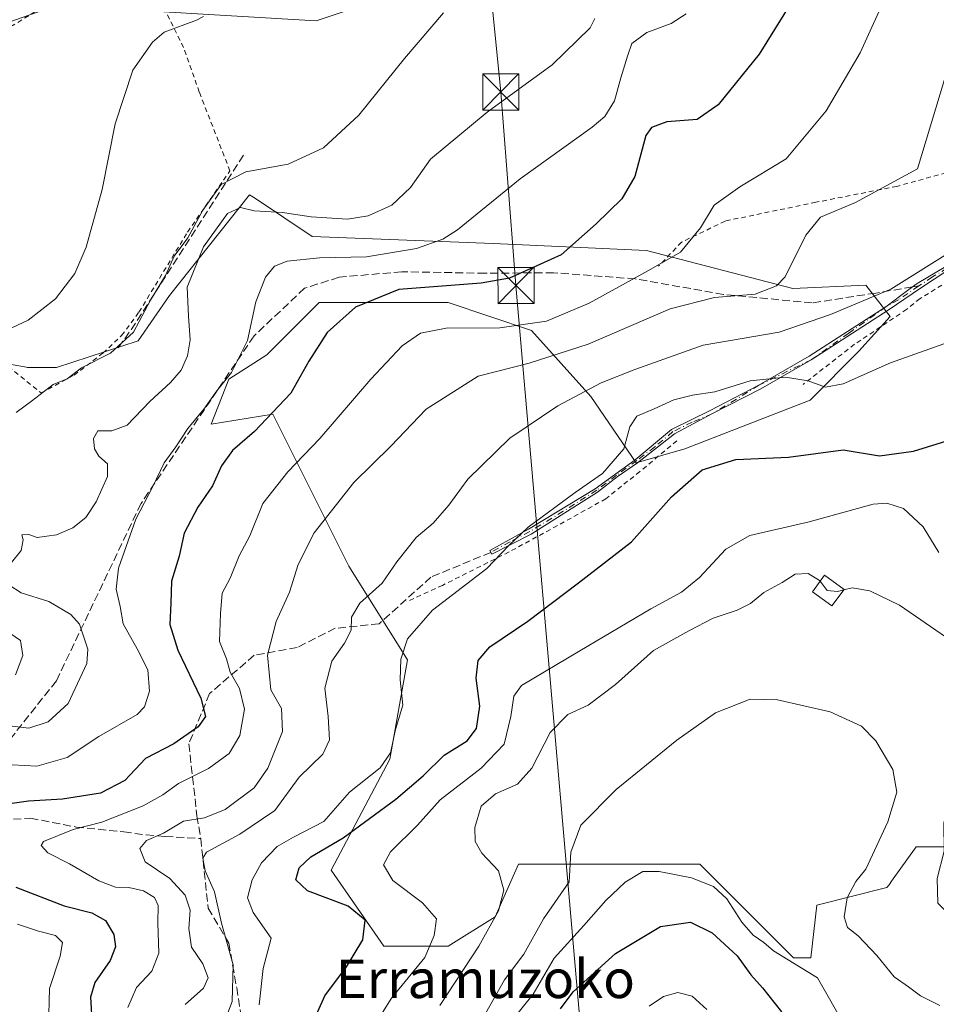
# Model space of a CAD drawing. Units: metres. Extents: x 603197 to 606617, y 4784738 to 4787104.
# Drawn here: x 604945 to 605135, y 4786196 to 4786401 of the extents above; entities that cross this region are included whole.
import ezdxf
from ezdxf.enums import TextEntityAlignment as Align

# ---------------------------------------------------------------- set-up
doc = ezdxf.new("R2010")
doc.units = ezdxf.units.M
doc.header["$MEASUREMENT"] = 0
for name, pattern in [('DGN Style 2', [1.6480167562047852, 0.988810053722871, -0.6592067024819142]), ('DGN Style 3', [2.307223458686699, 1.648016756204785, -0.6592067024819142]), ('DGN Style 4', [2.6384748266838614, 1.318413404963828, -0.6592067024819142, 0.001648016756204785, -0.6592067024819142])]:
    doc.linetypes.add(name, pattern=pattern)
for name, color, linetype, lineweight in [('Alambrada', 7, 'DGN Style 2', 0), ('Arbolado forestal CxS', 92, 'Continuous', 0), ('Camino Cxs', 7, 'Continuous', 0), ('Camino eje', 30, 'DGN Style 4', 13), ('Corriente natural Cxs', 4, 'Continuous', 13), ('Curva de nivel maestra', 30, 'Continuous', 30), ('Curva de nivel normal', 30, 'Continuous', 0), ('Edificación Cxs', 1, 'Continuous', 13), ('Núcleo urbano CxS', 7, 'Continuous', 0), ('Obra de contención lineal', 1, 'DGN Style 3', 13), ('Prado CxS', 92, 'Continuous', 0), ('Senda', 7, 'DGN Style 3', 0), ('Senda no paivmentada conexión', 7, 'DGN Style 3', 0), ('Tendido', 6, 'Continuous', 0), ('Texto cartográfico', 7, 'Continuous', 0), ('Torre de tendido puntual', 7, 'Continuous', 0)]:
    doc.layers.add(name, color=color, linetype=linetype, lineweight=lineweight)
doc.styles.add('Style-Arial', font='txt')

# ---------------------------------------------------------------- blocks, each defined once
blk = doc.blocks.new('*U13')
at = {"layer": 'Prado CxS', "color": 92, "linetype": 'Continuous', "lineweight": 0}
for points in [[(605144.3328999998, 4786228.9299, 215.9668999999994), (605130.9561000001, 4786228.9299, 212.2453999999998), (605125.8551000003, 4786221.789100001, 211.7703000000038), (605125.3164999997, 4786221.0351, 211.6328000000067), (605124.8753000004, 4786220.4179, 211.5337), (605110.2827000003, 4786216.770099999, 207.4636000000028), (605109.0670999996, 4786205.827500001, 205.9180000000051), (605105.4187000003, 4786205.8277, 204.9559000000008), (605085.9600999998, 4786225.282099999, 206.0776000000042), (605048.2635000005, 4786225.282099999, 213.5555000000022), (605043.3985000001, 4786214.3377, 215.4334999999992), (605033.6710999999, 4786208.258099999, 219.0335999999952), (605020.2940999996, 4786208.258099999, 224.0102000000043), (605009.3487, 4786224.066299999, 223.6772999999957), (605021.5091000004, 4786247.1679, 230.4222000000009), (605025.1561000004, 4786267.838500001, 230.1536000000051), (605012.9943000004, 4786287.292099999, 237.7597999999998), (604997.1851000005, 4786318.906500001, 251.3518999999942), (604984.3386000004, 4786316.851299999, 254.3675999999978), (604988.0053000003, 4786326.186100001, 255.8579999999929), (604995.9693, 4786331.253500001, 254.230899999995), (605006.8293000003, 4786342.113700001, 252.2994000000035), (605033.6180999996, 4786342.1139, 249.4808000000048), (605050.9945, 4786336.3215, 245.6901000000071), (605063.3031000001, 4786322.566299999, 235.3674000000028), (605072.7160999998, 4786308.8093, 229.1405999999988), (605082.8520999998, 4786311.705499999, 227.6916000000056), (605108.9167, 4786321.8409, 228.9893000000011), (605119.0522999996, 4786331.9779, 231.7125999999989), (605125.5674999999, 4786339.217700001, 234.2900999999983), (605122.4231000004, 4786343.2609, 236.3940000000002), (605120.5000999998, 4786345.733700001, 237.3787000000011), (605105.2960000001, 4786345.0101, 239.7856000000029), (605074.8870999999, 4786352.9737, 247.6183000000019), (605043.0299000005, 4786354.421700001, 253.7761000000028), (605005.3806999996, 4786355.8693, 258.101800000004), (604993.5597000001, 4786363.749500001, 262.9219000000012), (604992.3479000004, 4786364.557499999, 263.5182000000059), (604975.6955000004, 4786343.561100001, 264.7431999999972), (604969.1803000001, 4786334.1491, 265.4278999999952), (604952.1898999996, 4786328.6339, 266.7492000000057), (604946.1089000005, 4786328.6339, 267.5212999999931), (604945.9523, 4786328.6611, 267.5574000000051), (604935.1507000001, 4786330.529100001, 269.7675000000018)], [(604847.4315, 4786410.2415, 261.7773000000016), (604841.0815000003, 4786394.3665, 262.954700000002), (604845.8438999997, 4786370.553900001, 266.3371999999945), (604744.2437000005, 4786337.216499999, 262.6281000000017), (604690.2686999999, 4786329.278899999, 264.9804000000004), (604736.3064000001, 4786308.6413, 262.1762000000017), (604736.3064000001, 4786286.416300001, 261.5491999999941), (604775.994, 4786272.128900001, 263.1064000000042), (604785.5190000003, 4786314.9913, 264.4419999999955), (604839.4939000001, 4786310.228900001, 272.2453999999998), (604853.7814999997, 4786351.503900001, 270.3181999999942), (604920.4567, 4786392.779100001, 271.2682000000059), (604952.2067, 4786403.8915, 271.1723000000056), (605006.1818000004, 4786400.716499999, 269.0504999999976), (605053.8069000002, 4786416.591499999, 263.2057000000059)]]:
    blk.add_polyline3d(points, dxfattribs=at)
blk = doc.blocks.new('5TTEND')
at = {"layer": 'Corriente natural Cxs', "color": 7, "linetype": 'Continuous', "lineweight": 0}
for p, q in [((-0.375, 0.3754), (0.375, -0.3746)), ((0.3720000000000001, 0.3784000000000001), (-0.3720000000000001, -0.3776))]:
    blk.add_line(p, q, dxfattribs=at)
at = {"layer": 'Corriente natural Cxs', "color": 7, "linetype": 'Continuous', "lineweight": 0, "flags": 128}
blk.add_lwpolyline([(-0.375, -0.3746), (0.375, -0.3746), (0.375, 0.3754), (-0.375, 0.3754), (-0.3720000000000001, -0.3776)], dxfattribs=at)

msp = doc.modelspace()

# ---------------------------------------------------------------- linework, layer by layer
at = {"layer": 'Alambrada', "color": 7, "linetype": 'DGN Style 2', "lineweight": 0}
for points in [[(604950.5500999996, 4786404.4001, 273.5506000000024), (604943.5500999996, 4786400.0101, 271.6456000000035), (604932.4501, 4786394.0801, 271.934699999998), (604908.8501000004, 4786380.5101, 272.1578000000009), (604904.3000999996, 4786377.2401, 272.2378999999929), (604903.8800999997, 4786376.5601, 272.2571000000025), (604905.0100999996, 4786372.2401, 272.7688000000053), (604914.8701, 4786360.5701, 272.5540000000037), (604926.1001000004, 4786346.720100001, 271.5038000000059), (604938.3701, 4786331.960100001, 271.5858000000007), (604949.0000999998, 4786323.3101, 281.5405000000028), (604955.8501000004, 4786327.020099999, 279.1417999999976), (604961.8701, 4786331.590100001, 274.8937000000006), (604965.7500999998, 4786335.2501, 272.2412999999942), (604969.3400999998, 4786340.100099999, 271.0013000000035), (604979.4401000004, 4786356.7601, 269.0877000000037), (604988.2701000003, 4786369.520099999, 266.9328999999998), (604981.8901000004, 4786385.890100001, 269.4262000000017), (604978.6201, 4786395.1601, 270.4100000000035), (604975.2301000003, 4786402.0801, 270.4946000000054)], [(605165.6201, 4786373.880100001, 231.9603000000061), (605155.6401000004, 4786373.5701, 235.114499999996), (605141.9600999998, 4786370.4301, 237.9633000000031), (605126.9600999998, 4786366.290100001, 240.1757000000071), (605110.1001000004, 4786362.9801, 242.0421999999962), (605091.2600999996, 4786359.0801, 244.2912999999971), (605082.1700999998, 4786354.670100001, 249.3821999999927), (605077.3701, 4786349.670100001, 260.1051000000007)], [(605167.7801000001, 4786367.4301, 230.9373000000051), (605162.6001000004, 4786362.050100001, 232.6086000000068), (605160.7801000001, 4786359.920100001, 232.3585000000021), (605143.3400999998, 4786350.0601, 234.1244000000006), (605131.7600999996, 4786342.950099999, 240.5390999999945), (605129.0100999996, 4786340.710100001, 241.5709000000061), (605118.1501000002, 4786333.440099999, 242.0243999999948), (605107.4401000004, 4786325.090100001, 242.2887999999948)], [(605081.2100999998, 4786313.360099999, 231.2973999999958), (605073.5301000001, 4786307.0001, 228.2302999999956), (605066.4401000004, 4786301.300100001, 229.0877999999939), (605056.3701, 4786295.720100001, 230.5969000000041), (605046.3101000005, 4786290.2401, 238.0005999999994), (605032.4801000003, 4786283.300100001, 245.3908999999985), (605024.9600999998, 4786279.850099999, 247.7255000000005)]]:
    msp.add_polyline3d(points, dxfattribs=at)
at = {"layer": 'Arbolado forestal CxS', "color": 92, "linetype": 'Continuous', "lineweight": 0}
for points in [[(604935.1507000001, 4786330.529100001, 269.7675000000018), (604945.9523, 4786328.6611, 267.5574000000051), (604946.1089000005, 4786328.6339, 267.5212999999931), (604952.1898999996, 4786328.6339, 266.7492000000057), (604969.1803000001, 4786334.1491, 265.4278999999952), (604975.6955000004, 4786343.561100001, 264.7431999999972), (604992.3479000004, 4786364.557499999, 263.5182000000059), (604993.5597000001, 4786363.749500001, 262.9219000000012), (605005.3806999996, 4786355.8693, 258.101800000004), (605043.0299000005, 4786354.421700001, 253.7761000000028), (605074.8870999999, 4786352.9737, 247.6183000000019), (605105.2960000001, 4786345.0101, 239.7856000000029), (605120.5000999998, 4786345.733700001, 237.3787000000011), (605122.4231000004, 4786343.2609, 236.3940000000002), (605125.5674999999, 4786339.217700001, 234.2900999999983), (605119.0522999996, 4786331.9779, 231.7125999999989), (605108.9167, 4786321.8409, 228.9893000000011), (605082.8520999998, 4786311.705499999, 227.6916000000056), (605072.7160999998, 4786308.8093, 229.1405999999988), (605063.3031000001, 4786322.566299999, 235.3674000000028), (605050.9945, 4786336.3215, 245.6901000000071), (605033.6180999996, 4786342.1139, 249.4808000000048), (605006.8293000003, 4786342.113700001, 252.2994000000035), (604995.9693, 4786331.253500001, 254.230899999995), (604988.0053000003, 4786326.186100001, 255.8579999999929), (604984.3386000004, 4786316.851299999, 254.3675999999978), (604997.1851000005, 4786318.906500001, 251.3518999999942), (605012.9943000004, 4786287.292099999, 237.7597999999998), (605025.1561000004, 4786267.838500001, 230.1536000000051), (605021.5091000004, 4786247.1679, 230.4222000000009), (605009.3487, 4786224.066299999, 223.6772999999957), (605020.2940999996, 4786208.258099999, 224.0102000000043), (605033.6710999999, 4786208.258099999, 219.0335999999952), (605043.3985000001, 4786214.3377, 215.4334999999992), (605048.2635000005, 4786225.282099999, 213.5555000000022), (605085.9600999998, 4786225.282099999, 206.0776000000042), (605105.4187000003, 4786205.8277, 204.9559000000008), (605109.0670999996, 4786205.827500001, 205.9180000000051), (605110.2827000003, 4786216.770099999, 207.4636000000028), (605124.8753000004, 4786220.4179, 211.5337), (605125.3164999997, 4786221.0351, 211.6328000000067), (605125.8551000003, 4786221.789100001, 211.7703000000038), (605130.9561000001, 4786228.9299, 212.2453999999998), (605144.3328999998, 4786228.9299, 215.9668999999994)], [(605144.3328999998, 4786228.9299, 215.9668999999994), (605130.9561000001, 4786228.9299, 212.2453999999998), (605125.8551000003, 4786221.789100001, 211.7703000000038), (605125.3164999997, 4786221.0351, 211.6328000000067), (605124.8753000004, 4786220.4179, 211.5337), (605110.2827000003, 4786216.770099999, 207.4636000000028), (605109.0670999996, 4786205.827500001, 205.9180000000051), (605105.4187000003, 4786205.8277, 204.9559000000008), (605085.9600999998, 4786225.282099999, 206.0776000000042), (605048.2635000005, 4786225.282099999, 213.5555000000022), (605043.3985000001, 4786214.3377, 215.4334999999992), (605033.6710999999, 4786208.258099999, 219.0335999999952), (605020.2940999996, 4786208.258099999, 224.0102000000043), (605009.3487, 4786224.066299999, 223.6772999999957), (605021.5091000004, 4786247.1679, 230.4222000000009), (605025.1561000004, 4786267.838500001, 230.1536000000051), (605012.9943000004, 4786287.292099999, 237.7597999999998), (604997.1851000005, 4786318.906500001, 251.3518999999942), (604984.3386000004, 4786316.851299999, 254.3675999999978), (604988.0053000003, 4786326.186100001, 255.8579999999929), (604995.9693, 4786331.253500001, 254.230899999995), (605006.8293000003, 4786342.113700001, 252.2994000000035), (605033.6180999996, 4786342.1139, 249.4808000000048), (605050.9945, 4786336.3215, 245.6901000000071), (605063.3031000001, 4786322.566299999, 235.3674000000028), (605072.7160999998, 4786308.8093, 229.1405999999988), (605082.8520999998, 4786311.705499999, 227.6916000000056), (605108.9167, 4786321.8409, 228.9893000000011), (605119.0522999996, 4786331.9779, 231.7125999999989), (605125.5674999999, 4786339.217700001, 234.2900999999983), (605122.4231000004, 4786343.2609, 236.3940000000002), (605120.5000999998, 4786345.733700001, 237.3787000000011), (605105.2960000001, 4786345.0101, 239.7856000000029), (605074.8870999999, 4786352.9737, 247.6183000000019), (605043.0299000005, 4786354.421700001, 253.7761000000028), (605005.3806999996, 4786355.8693, 258.101800000004), (604993.5597000001, 4786363.749500001, 262.9219000000012), (604992.3479000004, 4786364.557499999, 263.5182000000059), (604975.6955000004, 4786343.561100001, 264.7431999999972), (604969.1803000001, 4786334.1491, 265.4278999999952), (604952.1898999996, 4786328.6339, 266.7492000000057), (604946.1089000005, 4786328.6339, 267.5212999999931), (604945.9523, 4786328.6611, 267.5574000000051), (604935.1507000001, 4786330.529100001, 269.7675000000018)]]:
    msp.add_polyline3d(points, dxfattribs=at)
at = {"layer": 'Camino Cxs', "color": 7, "linetype": 'Continuous', "lineweight": 0}
msp.add_polyline3d([(605137.5701000001, 4786348.870100001, 235.2479000000021), (605131.8300999999, 4786345.110099999, 238.3136999999988), (605125.1401000004, 4786340.540100001, 242.229800000001), (605109.1551000001, 4786330.2325, 244.8393000000069), (605098.6401000004, 4786324.170100001, 243.0348999999987), (605088.5000999998, 4786318.940099999, 252.1212999999989), (605080.6801000005, 4786314.790100001, 234.2492000000057), (605073.0374999996, 4786308.7501, 228.7299999999959), (605068.7880999995, 4786305.835899999, 229.5479999999953), (605064.6651, 4786302.665100001, 229.9195999999938), (605050.8800999997, 4786293.970100001, 232.123900000006), (605042.7001, 4786289.780099999, 241.4817000000039), (605042.3101000005, 4786290.530099999, 240.7553999999946), (605050.3300999999, 4786294.960100001, 232.497199999998), (605064.2001, 4786303.370100001, 230.2703000000038), (605072.5201000003, 4786309.4101, 229.0065000000032), (605080.0601000005, 4786315.7401, 235.6820000000007), (605088.1101000002, 4786319.690099999, 253.5252000000037), (605098.2351000002, 4786324.912500001, 243.6907000000065), (605108.7200999996, 4786330.960100001, 245.5146999999997), (605124.6675000006, 4786341.237500001, 242.2819000000018), (605129.4101, 4786344.8301, 238.9893000000011), (605131.2001, 4786346.050100001, 237.4793000000063), (605137.1275000004, 4786349.590100001, 235.3190000000032)], dxfattribs=at)
msp.add_polyline3d([(605137.5701000001, 4786348.870100001, 235.2479000000021), (605131.8300999999, 4786345.110099999, 238.3136999999988), (605125.1401000004, 4786340.540100001, 242.229800000001), (605109.1551000001, 4786330.2325, 244.8393000000069), (605098.6401000004, 4786324.170100001, 243.0348999999987), (605088.5000999998, 4786318.940099999, 252.1212999999989), (605080.6801000005, 4786314.790100001, 234.2492000000057), (605073.0374999996, 4786308.7501, 228.7299999999959), (605068.7880999995, 4786305.835899999, 229.5479999999953), (605064.6651, 4786302.665100001, 229.9195999999938), (605050.8800999997, 4786293.970100001, 232.123900000006), (605042.7001, 4786289.780099999, 241.4817000000039), (605042.3101000005, 4786290.530099999, 240.7553999999946), (605050.3300999999, 4786294.960100001, 232.497199999998), (605064.2001, 4786303.370100001, 230.2703000000038), (605072.5201000003, 4786309.4101, 229.0065000000032), (605080.0601000005, 4786315.7401, 235.6820000000007), (605088.1101000002, 4786319.690099999, 253.5252000000037), (605098.2351000002, 4786324.912500001, 243.6907000000065), (605108.7200999996, 4786330.960100001, 245.5146999999997), (605124.6675000006, 4786341.237500001, 242.2819000000018), (605129.4101, 4786344.8301, 238.9893000000011), (605131.2001, 4786346.050100001, 237.4793000000063), (605137.1275000004, 4786349.590100001, 235.3190000000032)], dxfattribs=at)
at = {"layer": 'Camino eje', "color": 30, "linetype": 'DGN Style 4', "lineweight": 13}
for points in [[(605186.0286999998, 4786388.909299999, 241.2249000000011), (605185.3334999997, 4786388.0767, 241.4186999999947), (605182.3101000005, 4786385.470100001, 241.9440999999933), (605179.3151000004, 4786382.7051, 240.6205999999947), (605175.4151, 4786377.7601, 234.6668000000063), (605170.4550999999, 4786374.1051, 231.489499999996), (605167.7751000002, 4786371.315099999, 230.5402000000031), (605165.7500999998, 4786369.065099999, 231.2284999999974), (605163.6706999998, 4786366.824300001, 231.6747999999934), (605160.3633000003, 4786364.125499999, 232.796199999997), (605157.2147000004, 4786361.4003, 232.997199999998), (605155.1201, 4786359.765100001, 232.9554000000062), (605153.3201000001, 4786358.530099999, 232.9073000000062), (605145.2950999998, 4786353.940099999, 234.1732000000048), (605137.4238999998, 4786349.282299999, 235.2774000000063), (605134.3850999996, 4786347.460100001, 235.5488000000041), (605131.5151000004, 4786345.5801, 237.8907000000036)], [(605131.5151000004, 4786345.5801, 237.8907000000036), (605127.2751000002, 4786342.6851, 241.2109999999957), (605124.6675000006, 4786341.237500001, 242.2819000000018), (605116.9301000005, 4786335.7501, 242.0149999999994), (605109.1551000001, 4786330.2325, 244.8393000000069), (605098.2351000002, 4786324.912500001, 243.6907000000065), (605088.5000999998, 4786318.940099999, 252.1212999999989), (605084.3951000003, 4786317.2401, 245.5314000000071), (605080.3701, 4786315.265100001, 235.004700000005), (605076.6001000004, 4786312.100099999, 228.405700000003), (605072.8913000004, 4786309.269900001, 228.8804999999993), (605068.6791000003, 4786306.2007, 229.7201000000059), (605064.5515000002, 4786303.089299999, 230.0690999999933), (605057.5751, 4786298.6951, 231.5804000000062), (605050.6051000003, 4786294.465100001, 232.3414000000048), (605046.5151000004, 4786292.370100001, 236.2921000000061), (605042.5018999996, 4786290.1611, 241.1852999999974)]]:
    msp.add_polyline3d(points, dxfattribs=at)
at = {"layer": 'Curva de nivel maestra', "color": 30, "linetype": 'Continuous', "lineweight": 30, "flags": 128}
for points, elevation in [([(605106.6600000003, 4786407.2301), (605098.29, 4786393.8101), (605089.8200000003, 4786383.2301), (605085.4400000004, 4786380.200099999), (605079.1100000005, 4786379.7301), (605075.9000000004, 4786378.540100001), (605074.7699999996, 4786376.880100001), (605072.4400000004, 4786368.360099999), (605069.7699999996, 4786363.6601), (605064.4400000004, 4786358.5001), (605057.1500000004, 4786352.040100001), (605046.3799999999, 4786347.1601), (605040.4900000002, 4786346.120100001), (605023.3799999999, 4786344.840100001), (605014.3799999999, 4786341.140100001), (605008.5, 4786335.860099999), (605004.6799999997, 4786329.9101), (605000.9299999997, 4786323.280099999), (604993.4000000004, 4786315.280099999), (604988.7800000003, 4786311.3301), (604986.54, 4786308.1501), (604984.6399999997, 4786303.9901), (604981.5700000003, 4786299.5801), (604978.7699999996, 4786294.1801), (604977.7000000002, 4786289.340100001), (604976.1200000001, 4786284.1501), (604975.9900000002, 4786279.600099999), (604975.7400000002, 4786275.1501), (604977.4400000004, 4786269.8201), (604982.2199999997, 4786259.850099999), (604983.1699999999, 4786255.9901), (604981.6299999999, 4786253.860099999), (604976.5800000001, 4786250.3201), (604970.7400000002, 4786247.280099999), (604966.3799999999, 4786242.690099999), (604961.3600000005, 4786240.040100001), (604953.4699999997, 4786238.790100001), (604946.3899999997, 4786238.4101), (604939.0700000003, 4786237.340100001)], 250), ([(605005.3600000005, 4786192.040100001), (605007.9900000002, 4786197.950099999), (605012.5199999996, 4786203.920100001), (605015.9000000004, 4786209.590100001), (605016.4000000004, 4786213.670100001), (605012.8799999999, 4786216.600099999), (605004.4199999999, 4786219.770099999), (605001.9500000002, 4786222.0601), (605002.6500000004, 4786224.5101), (605005.1200000001, 4786226.8201), (605011.7800000003, 4786230.790100001), (605022.7800000003, 4786238.800100001), (605028.4500000002, 4786243.6801), (605032.7800000003, 4786247.970100001), (605037.6200000001, 4786250.9801), (605039.5199999996, 4786253.4901), (605040.2000000002, 4786258.200099999), (605039.4400000004, 4786263.9901), (605039.8700000001, 4786267.690099999), (605042.2999999998, 4786270.4901), (605050.1900000004, 4786275.880100001), (605060.7599999999, 4786283.8101), (605071.79, 4786292.340100001), (605080.1100000005, 4786301.710100001), (605086.4400000004, 4786307.3301), (605093.4400000004, 4786309.460100001), (605104.4400000004, 4786309.970100001), (605115.75, 4786311.470100001), (605123.3099999996, 4786310.2401), (605130.3799999999, 4786311.220100001), (605149.8899999997, 4786317.2401)], 225), ([(604943.7199999997, 4786220.520099999), (604953.8300000001, 4786216.670100001), (604959.5199999996, 4786215.1601), (604962.3600000005, 4786213.590100001), (604964.1500000004, 4786210.6601), (604964.4699999997, 4786208.110099999), (604963.3300000001, 4786205.280099999), (604960.1799999997, 4786200.690099999), (604959.2800000003, 4786197.6601), (604959.6100000005, 4786191.690099999), (604958.75, 4786184.9301), (604956.1600000003, 4786181.600099999), (604951.2000000002, 4786177.970100001), (604948.4400000004, 4786174.290100001), (604946.25, 4786171.600099999), (604943.9600000001, 4786167.9301)], 250), ([(605057, 4786195.1801), (605059.6600000003, 4786198.7301), (605068.4400000004, 4786206.7501), (605077.7699999996, 4786212.360099999), (605084.0499999998, 4786213.2601), (605088.5499999998, 4786210.9901), (605093.7400000002, 4786206.210100001), (605096.5899999999, 4786202.2601), (605098.9900000002, 4786199.590100001), (605102.9400000004, 4786194.590100001)], 200)]:
    msp.add_lwpolyline(points, dxfattribs=dict(at, elevation=elevation))
at = {"layer": 'Curva de nivel normal', "color": 30, "linetype": 'Continuous', "lineweight": 0, "flags": 128}
for points, elevation in [([(605125.2999999998, 4786407.210000001), (605119.3099999996, 4786394.029999999), (605112.2800000003, 4786381.970000001), (605103.9100000003, 4786372.01), (605094.3200000003, 4786366.220000001), (605088.9299999997, 4786362.359999999), (605086.1399999997, 4786357.689999999), (605081.9800000006, 4786352.58), (605075.29, 4786348.76), (605062.9299999997, 4786341.980000001), (605054.0599999996, 4786338.25), (605044.3799999999, 4786336.850000001), (605033.2000000002, 4786336.76), (605027.9000000004, 4786335.730000001), (605024.0700000003, 4786333.100000001), (605017.54, 4786326.210000001), (605006.9500000002, 4786313.810000001), (605000.3099999996, 4786306.92), (604995.1200000001, 4786300.300000001), (604992.3799999999, 4786293.609999999), (604990.1799999997, 4786289.460000001), (604988.3399999999, 4786284.82), (604986.6200000001, 4786281.640000001), (604986.2999999998, 4786277.430000001), (604986.0899999999, 4786271.630000001), (604987.5599999996, 4786268), (604988.3300000001, 4786265.220000001), (604990.2400000002, 4786261.84), (604991.3099999996, 4786257.539999999), (604990.3300000001, 4786252.100000001), (604988.1200000001, 4786248.310000001), (604983.8200000003, 4786245.210000001), (604977.5899999999, 4786242.09), (604974.3399999999, 4786239.710000001), (604970.2199999997, 4786237.439999999), (604961.6500000004, 4786234.029999999), (604955.6600000003, 4786232.480000001), (604949.5199999996, 4786230.029999999), (604949.04, 4786229.180000001), (604950.4199999999, 4786227.680000001), (604954.9199999999, 4786225.380000001), (604961.0099999999, 4786221.869999999), (604964.4500000002, 4786220.52), (604967.2300000006, 4786220.439999999), (604970.3099999996, 4786219.779999999), (604972.5800000001, 4786218.380000001), (604973.3399999999, 4786216.720000001), (604973.25, 4786213.100000001), (604973.4900000002, 4786206.800000001), (604972.0199999996, 4786203.050000001), (604968.8499999996, 4786199.680000001), (604967.0199999996, 4786195.460000001)], 245), ([(604982.79, 4786401.630000001), (604981.2800000003, 4786400.880000001), (604974.6100000005, 4786398.350000001), (604972.1699999999, 4786396.289999999), (604968.04, 4786390.470000001), (604964.4100000003, 4786379.32), (604961.7199999997, 4786365.619999999), (604958.4000000004, 4786353.619999999), (604956.04, 4786348.17), (604952, 4786342.92), (604946.29, 4786338.449999999), (604942, 4786336.439999999), (604936.8899999997, 4786336.140000001), (604933.1699999999, 4786338.050000001), (604930.7699999996, 4786338.630000001), (604929.9000000004, 4786337.65), (604930.0800000001, 4786335.65), (604930.9900000002, 4786334.439999999), (604932.3200000003, 4786333.76), (604933.0700000003, 4786332.33), (604933.4000000004, 4786330.09), (604932.6200000001, 4786328.390000001), (604930.54, 4786327.390000001), (604928.4583999999, 4786327.056299999)], 270), ([(605083.1299999999, 4786402.180000001), (605080.04, 4786400.16), (605074.9600000001, 4786398.32), (605071.8200000003, 4786395.99), (605070.9600000001, 4786393.380000001), (605069.5199999996, 4786388.83), (605068.2599999999, 4786384.050000001), (605066.2199999997, 4786380.84), (605063.5800000001, 4786378.57), (605048.5999999996, 4786367.850000001), (605035.5700000003, 4786357.24), (605032.5700000003, 4786355.32), (605027.0899999999, 4786353.359999999), (605016.6900000004, 4786351.609999999), (605006.9199999999, 4786351.390000001), (605000.1799999997, 4786350.74), (604997.5300000003, 4786349.710000001), (604995.6299999999, 4786347.41), (604993.6600000003, 4786342.24), (604991.9500000002, 4786334.220000001), (604988.6100000005, 4786327.560000001), (604985.5199999996, 4786323.74), (604982.8099999996, 4786319.91), (604979.5099999999, 4786315.91), (604977.0199999996, 4786312.119999999), (604974.5800000001, 4786308.76), (604972.25, 4786303.859999999), (604968.7300000006, 4786297.029999999), (604965.1100000005, 4786286.880000001), (604964.5999999996, 4786282.5), (604965.4400000004, 4786278.91), (604966.04, 4786275.27), (604968.9500000002, 4786270.09), (604971.2000000002, 4786265.710000001), (604971.5499999998, 4786261.27), (604970.4699999997, 4786258.050000001), (604968.9800000006, 4786256.460000001), (604960.9800000006, 4786251.84), (604954.4199999999, 4786247.52), (604948.1200000001, 4786245.680000001), (604940.3799999999, 4786246.07)], 255), ([(605032.6600000003, 4786402.380000001), (605024.5599999996, 4786392.869999999), (605015.0999999996, 4786381.119999999), (605007.7199999997, 4786374.300000001), (605000.3600000005, 4786370.880000001), (604991.54, 4786369.300000001), (604986.4500000002, 4786366.689999999), (604982.6399999997, 4786361.350000001), (604979.5, 4786355.58), (604976.6600000003, 4786351.76), (604974.8499999996, 4786347.779999999), (604971.75, 4786342.630000001), (604968.2400000002, 4786335.930000001), (604963.4600000001, 4786331.560000001), (604957.3799999999, 4786328.529999999), (604954.3899999997, 4786326.26), (604951.5300000003, 4786325.060000001), (604946.9800000006, 4786321.58), (604943.8200000003, 4786319.26)], 265), ([(604942.8600000005, 4786288.02), (604944.8600000005, 4786290.539999999), (604945.2999999998, 4786292.76), (604945.0099999999, 4786293.810000001), (604946.4299999997, 4786293.880000001), (604948.1699999999, 4786293.25), (604952.1699999999, 4786293.789999999), (604955.6299999999, 4786295.279999999), (604958.2999999998, 4786297.42), (604960.4800000006, 4786300.640000001), (604962.8099999996, 4786305.960000001), (604962.7800000003, 4786308.57), (604961.0199999996, 4786310.140000001), (604960.1100000005, 4786311.680000001), (604959.8899999997, 4786313.84), (604960.8300000001, 4786315.470000001), (604963.6799999997, 4786315.449999999), (604966.8799999999, 4786316.630000001), (604971.5800000001, 4786321.51), (604975.9400000004, 4786325.480000001), (604978.1200000001, 4786328.08), (604979.4500000002, 4786331.02), (604979.9699999997, 4786334.34), (604979.6600000003, 4786339.300000001), (604979.3499999996, 4786345.300000001), (604982.7800000003, 4786353.699999999), (604987.7800000003, 4786360.609999999), (604990.4500000002, 4786361.880000001), (604993.2999999998, 4786361.180000001), (604999.1900000004, 4786360.83), (605005.1600000003, 4786359.960000001), (605012.7000000002, 4786359.470000001), (605017.0199999996, 4786360.16), (605021.9600000001, 4786362.380000001), (605025.79, 4786366.060000001), (605029.9699999997, 4786371.91), (605041.75, 4786381.74), (605055.2999999998, 4786391.600000001), (605063.1699999999, 4786399.279999999), (605064.1699999999, 4786401.180000001)], 260), ([(604978.9800000006, 4786196.119999999), (604982.7599999999, 4786199.5), (604983.7300000006, 4786201.689999999), (604982.6299999999, 4786204.539999999), (604980.2800000003, 4786208.01), (604979.7400000002, 4786211.92), (604980.0300000003, 4786215.720000001), (604978.9699999997, 4786218.859999999), (604975.7599999999, 4786222.34), (604970.6299999999, 4786225.800000001), (604969.5099999999, 4786228.529999999), (604970.9199999999, 4786230.220000001), (604974.4500000002, 4786231.779999999), (604978.5899999999, 4786234.27), (604983, 4786234.960000001), (604987.2599999999, 4786236.699999999), (604993.3200000003, 4786241.199999999), (604996.1799999997, 4786245.24), (604999.2100000001, 4786252.92), (604998.9600000001, 4786257.699999999), (604996.7800000003, 4786261.560000001), (604996.0800000001, 4786268.789999999), (604997.9000000004, 4786275.77), (605000.6399999997, 4786281.890000001), (605002.4400000004, 4786287.65), (605005.7599999999, 4786294.230000001), (605014.0300000003, 4786304.699999999), (605021.7199999997, 4786312.230000001), (605029.0499999998, 4786319.91), (605039.8499999996, 4786326.789999999), (605050.4699999997, 4786329.5), (605062.7300000006, 4786333.480000001), (605079.8399999999, 4786340.810000001), (605089.04, 4786343.17), (605097.4500000002, 4786343.890000001), (605101.9199999999, 4786345.600000001), (605103.7400000002, 4786347.49), (605108.0199999996, 4786356.140000001), (605111.0999999996, 4786359.9), (605118.3200000003, 4786362.960000001), (605131.2300000006, 4786369.91), (605139.7800000003, 4786398.140000001)], 240), ([(605138.6500000004, 4786353.039999999), (605125.6900000004, 4786344.9), (605113.1799999997, 4786339.65), (605102.4800000006, 4786335.960000001), (605086.7000000002, 4786333.279999999), (605072.4400000004, 4786328.199999999), (605065.4400000004, 4786325.41), (605056.4500000002, 4786320.65), (605046.4500000002, 4786313.9), (605037.7000000002, 4786305.359999999), (605033.7999999998, 4786300), (605030.54, 4786296.24), (605026.9600000001, 4786293.230000001), (605022.9400000004, 4786288.180000001), (605019.9000000004, 4786283.779999999), (605015.29, 4786279.600000001), (605013.5700000003, 4786276.710000001), (605013.4500000002, 4786273.99), (605012.1200000001, 4786271.289999999), (605009.4600000001, 4786267.51), (605008, 4786261.92), (605008.6799999997, 4786256.039999999), (605009, 4786251.180000001), (605007.5499999998, 4786248.180000001), (605002.6600000003, 4786243.369999999), (604997.6299999999, 4786236.49), (604990.3099999996, 4786231.52), (604983.4199999999, 4786227.82), (604982.6600000003, 4786226.560000001), (604983.1399999997, 4786223.92), (604985.0899999999, 4786219.529999999), (604986.54, 4786213.02), (604988.9100000003, 4786204.369999999), (604988.7599999999, 4786196.730000001), (604985.5700000003, 4786188.369999999)], 235), ([(604994.3300000001, 4786196.060000001), (604995.1699999999, 4786203.59), (604996.8399999999, 4786209.92), (604993.0700000003, 4786215.25), (604991.9500000002, 4786218.310000001), (604992.8899999997, 4786222.060000001), (604994.8399999999, 4786225.560000001), (604998.1200000001, 4786228.960000001), (605001.4500000002, 4786230.939999999), (605007.7800000003, 4786234.17), (605013.1600000003, 4786240.26), (605019.4900000002, 4786245.359999999), (605021.6299999999, 4786248.49), (605022.7100000001, 4786253.279999999), (605024.1900000004, 4786258.41), (605023.6900000004, 4786263.65), (605023.8300000001, 4786267.92), (605025.2000000002, 4786272.15), (605030.4000000004, 4786278.16), (605041.6799999997, 4786286.810000001), (605046.2400000002, 4786291.609999999), (605050.2800000003, 4786295.390000001), (605060.0300000003, 4786302.609999999), (605065.7400000002, 4786306.58), (605070.1399999997, 4786311.710000001), (605071.4000000004, 4786316.24), (605072.9100000003, 4786318.52), (605076.4800000006, 4786319.980000001), (605080.5899999999, 4786321.890000001), (605084.4800000006, 4786322.859999999), (605089.1100000005, 4786323.52), (605096.4400000004, 4786325.869999999), (605103.79, 4786326.619999999), (605108.5099999999, 4786325.850000001), (605112.1200000001, 4786324.529999999), (605115.7699999996, 4786325.199999999), (605125.6200000001, 4786329.550000001), (605139.8099999996, 4786334.619999999)], 230), ([(605018.5999999996, 4786192.25), (605021.8700000001, 4786197.42), (605028.8200000003, 4786205.92), (605030.7599999999, 4786210.439999999), (605031.1900000004, 4786213.9), (605028.2999999998, 4786217.26), (605022.1100000005, 4786221.91), (605020.1900000004, 4786225.17), (605021.6600000003, 4786227.850000001), (605027.2599999999, 4786233.439999999), (605031.9500000002, 4786238.67), (605040.5199999996, 4786245.27), (605045.2599999999, 4786250.25), (605046.6500000004, 4786256), (605047.3099999996, 4786260.26), (605048.8600000005, 4786262.439999999), (605061.04, 4786269.699999999), (605075.8200000003, 4786278.430000001), (605082.1600000003, 4786281.91), (605085.9100000003, 4786284.91), (605091.3799999999, 4786290.84), (605096.3899999997, 4786293.640000001), (605108.6799999997, 4786296.52), (605122.0499999998, 4786300.180000001), (605124.8499999996, 4786300.42), (605128.3600000005, 4786299.310000001), (605132.4000000004, 4786295.439999999), (605135.6799999997, 4786290.140000001)], 220), ([(605031.9400000004, 4786195.92), (605039.9900000002, 4786208.25), (605044.1299999999, 4786215.59), (605045.2100000001, 4786219.92), (605044.0999999996, 4786223.92), (605040.6600000003, 4786227.59), (605039.2599999999, 4786230.01), (605039.2100000001, 4786232.939999999), (605040.4900000002, 4786237.34), (605043.5199999996, 4786239.92), (605048.04, 4786241.92), (605051.04, 4786245.25), (605054.8300000001, 4786252.720000001), (605058.54, 4786256.430000001), (605062.7400000002, 4786258.380000001), (605068.4699999997, 4786262.699999999), (605076.3399999999, 4786269.720000001), (605083.6699999999, 4786273.84), (605088.75, 4786276.5), (605093.7699999996, 4786278.15), (605096.5199999996, 4786279.550000001), (605099.2699999996, 4786281.810000001), (605103.0999999996, 4786283.91), (605105.8200000003, 4786285.600000001), (605108.5099999999, 4786285.77), (605110.8499999996, 4786284.32), (605110.9774000002, 4786284.150599999)], 215), ([(604942.4600000001, 4786254.100000001), (604946.4600000001, 4786253.560000001), (604950.4600000001, 4786254.890000001), (604954.6600000003, 4786258.689999999), (604958.5199999996, 4786267.01), (604958.7199999997, 4786270), (604956.9800000006, 4786275.220000001), (604955.1600000003, 4786277.230000001), (604950.6399999997, 4786279.92), (604944.8300000001, 4786281.720000001), (604942.2699999996, 4786283.4)], 260), ([(605110.9774000002, 4786284.150599999), (605112.4299999997, 4786282.220000001), (605114.6100000005, 4786282.02), (605115.9348999998, 4786282.346899999)], 215), ([(605115.9348999998, 4786282.346899999), (605117.6500000004, 4786282.77), (605121.3200000003, 4786282.16), (605127.5099999999, 4786279.15), (605137.25, 4786272.439999999), (605142.9600000001, 4786267.439999999), (605144.2599999999, 4786263.84), (605143.0899999999, 4786257.26), (605139.1100000005, 4786242.25), (605136.7000000002, 4786233.92), (605136.75, 4786227.980000001), (605135.2999999998, 4786222.289999999), (605135.4699999997, 4786217.16), (605138.2199999997, 4786214.380000001), (605143, 4786212.480000001), (605144.5121999999, 4786211.4268)], 215), ([(604941.1900000004, 4786274.220000001), (604944.7199999997, 4786271.82), (604945.2199999997, 4786268.720000001), (604943.6699999999, 4786264.66)], 265), ([(605040.79, 4786193.16), (605045.3300000001, 4786201.230000001), (605049.3899999997, 4786206.59), (605053.4400000004, 4786213.92), (605058.8300000001, 4786221.600000001), (605059.1500000004, 4786227.83), (605061.2400000002, 4786233.42), (605068.5999999996, 4786240.850000001), (605081.1799999997, 4786251.100000001), (605089.25, 4786256.77), (605096.4500000002, 4786259.640000001), (605102.1600000003, 4786259.51), (605113.0899999999, 4786257.01), (605119.5800000001, 4786253.99), (605122.54, 4786250.949999999), (605126.1100000005, 4786244.99), (605126.9600000001, 4786240.289999999), (605125.0899999999, 4786234.08), (605120.4699999997, 4786224.25), (605118.4100000003, 4786221.689999999), (605116.6399999997, 4786218.33), (605115.9900000002, 4786214.369999999), (605116.7000000002, 4786212.15), (605118.8700000001, 4786210.41), (605122.7699999996, 4786206.310000001), (605126.3899999997, 4786201.850000001), (605129.3799999999, 4786199.800000001), (605131.8600000005, 4786197.92), (605135.8799999999, 4786195.92)], 210), ([(605046.7400000002, 4786192.59), (605051.3300000001, 4786198.25), (605055.6600000003, 4786205.74), (605061.8600000005, 4786212.550000001), (605066.4400000004, 4786217.779999999), (605070.4400000004, 4786221.560000001), (605074.1100000005, 4786223.75), (605077.5300000003, 4786223.800000001), (605084.2699999996, 4786222.439999999), (605088.8399999999, 4786220.66), (605091.5800000001, 4786218.060000001), (605094.7300000006, 4786213.210000001), (605097.0800000001, 4786210.560000001), (605099.2599999999, 4786209), (605101.29, 4786207.279999999), (605110.4400000004, 4786201.640000001), (605116.3099999996, 4786191.359999999)], 205), ([(604944.0800000001, 4786212.850000001), (604948.4600000001, 4786211.4), (604951.9900000002, 4786210.460000001), (604953.4299999997, 4786209), (604952.9600000001, 4786206.15), (604950.7599999999, 4786199.460000001), (604950.5599999996, 4786191.4), (604950.4299999997, 4786187.960000001), (604949.2400000002, 4786185.779999999), (604946.6500000004, 4786182.939999999), (604944.0599999996, 4786179.119999999)], 255)]:
    msp.add_lwpolyline(points, dxfattribs=dict(at, elevation=elevation))
at = {"layer": 'Curva de nivel normal', "color": 30, "linetype": 'Continuous', "lineweight": 0}
msp.add_polyline3d([(605075.4600000001, 4786195.77, 195), (605078.4000000004, 4786197.75, 195), (605081.4199999999, 4786198.600000001, 195), (605084.4000000004, 4786197.869999999, 195), (605087.4199999999, 4786195.09, 195)], dxfattribs=at)
at = {"layer": 'Edificación Cxs', "color": 1, "linetype": 'Continuous', "lineweight": 13}
msp.add_polyline3d([(605115.9901000002, 4786282.420100001, 215.5488000000041), (605113.4200999998, 4786279.0101, 213.8187000000034), (605109.3800999997, 4786281.970100001, 215.056700000001), (605111.9001000002, 4786285.4101, 216.4208000000072), (605115.9901000002, 4786282.420100001, 215.5488000000041)], dxfattribs=at)
msp.add_3dface([(605115.9901000002, 4786282.420100001, 216.4208000000072), (605113.4200999998, 4786279.0101, 216.4208000000072), (605109.3800999997, 4786281.970100001, 216.4208000000072), (605111.9001000002, 4786285.4101, 216.4208000000072)], dxfattribs=at)
at = {"layer": 'Núcleo urbano CxS', "color": 7, "linetype": 'Continuous', "lineweight": 0}
for points in [[(605053.8069000002, 4786416.591499999, 263.2057000000059), (605006.1818000004, 4786400.716499999, 269.0504999999976), (604952.2067, 4786403.8915, 271.1723000000056), (604920.4567, 4786392.779100001, 271.2682000000059), (604853.7814999997, 4786351.503900001, 270.3181999999942), (604839.4939000001, 4786310.228900001, 272.2453999999998), (604785.5190000003, 4786314.9913, 264.4419999999955), (604775.994, 4786272.128900001, 263.1064000000042), (604736.3064000001, 4786286.416300001, 261.5491999999941), (604736.3064000001, 4786308.6413, 262.1762000000017), (604690.2686999999, 4786329.278899999, 264.9804000000004), (604744.2437000005, 4786337.216499999, 262.6281000000017), (604845.8438999997, 4786370.553900001, 266.3371999999945), (604841.0815000003, 4786394.3665, 262.954700000002), (604847.4315, 4786410.2415, 261.7773000000016)], [(604847.4315, 4786410.2415, 261.7773000000016), (604841.0815000003, 4786394.3665, 262.954700000002), (604845.8438999997, 4786370.553900001, 266.3371999999945), (604744.2437000005, 4786337.216499999, 262.6281000000017), (604690.2686999999, 4786329.278899999, 264.9804000000004), (604736.3064000001, 4786308.6413, 262.1762000000017), (604736.3064000001, 4786286.416300001, 261.5491999999941), (604775.994, 4786272.128900001, 263.1064000000042), (604785.5190000003, 4786314.9913, 264.4419999999955), (604839.4939000001, 4786310.228900001, 272.2453999999998), (604853.7814999997, 4786351.503900001, 270.3181999999942), (604920.4567, 4786392.779100001, 271.2682000000059), (604952.2067, 4786403.8915, 271.1723000000056), (605006.1818000004, 4786400.716499999, 269.0504999999976), (605053.8069000002, 4786416.591499999, 263.2057000000059)]]:
    msp.add_polyline3d(points, dxfattribs=at)
at = {"layer": 'Obra de contención lineal', "color": 1, "linetype": 'DGN Style 3', "lineweight": 13, "extrusion": (0.8430504835448284, -0.5324340075543517, 0.0760257179804566), "elevation": -2038369.322011704, "flags": 128}
msp.add_lwpolyline([(4369918.889397381, 155685.6117426213), (4369917.189074926, 155685.8787554203), (4369875.816193968, 155690.7423914523), (4369870.60175688, 155694.4075990871)], dxfattribs=at)
at = {"layer": 'Prado CxS', "color": 92, "linetype": 'Continuous', "lineweight": 0}
for points in [[(604847.4315, 4786410.2415, 261.7773000000016), (604841.0815000003, 4786394.3665, 262.954700000002), (604845.8438999997, 4786370.553900001, 266.3371999999945), (604744.2437000005, 4786337.216499999, 262.6281000000017), (604690.2686999999, 4786329.278899999, 264.9804000000004), (604736.3064000001, 4786308.6413, 262.1762000000017), (604736.3064000001, 4786286.416300001, 261.5491999999941), (604775.994, 4786272.128900001, 263.1064000000042), (604785.5190000003, 4786314.9913, 264.4419999999955), (604839.4939000001, 4786310.228900001, 272.2453999999998), (604853.7814999997, 4786351.503900001, 270.3181999999942), (604920.4567, 4786392.779100001, 271.2682000000059), (604952.2067, 4786403.8915, 271.1723000000056), (605006.1818000004, 4786400.716499999, 269.0504999999976), (605053.8069000002, 4786416.591499999, 263.2057000000059)], [(605144.3328999998, 4786228.9299, 215.9668999999994), (605130.9561000001, 4786228.9299, 212.2453999999998), (605125.8551000003, 4786221.789100001, 211.7703000000038), (605125.3164999997, 4786221.0351, 211.6328000000067), (605124.8753000004, 4786220.4179, 211.5337), (605110.2827000003, 4786216.770099999, 207.4636000000028), (605109.0670999996, 4786205.827500001, 205.9180000000051), (605105.4187000003, 4786205.8277, 204.9559000000008), (605085.9600999998, 4786225.282099999, 206.0776000000042), (605048.2635000005, 4786225.282099999, 213.5555000000022), (605043.3985000001, 4786214.3377, 215.4334999999992), (605033.6710999999, 4786208.258099999, 219.0335999999952), (605020.2940999996, 4786208.258099999, 224.0102000000043), (605009.3487, 4786224.066299999, 223.6772999999957), (605021.5091000004, 4786247.1679, 230.4222000000009), (605025.1561000004, 4786267.838500001, 230.1536000000051), (605012.9943000004, 4786287.292099999, 237.7597999999998), (604997.1851000005, 4786318.906500001, 251.3518999999942), (604984.3386000004, 4786316.851299999, 254.3675999999978), (604988.0053000003, 4786326.186100001, 255.8579999999929), (604995.9693, 4786331.253500001, 254.230899999995), (605006.8293000003, 4786342.113700001, 252.2994000000035), (605033.6180999996, 4786342.1139, 249.4808000000048), (605050.9945, 4786336.3215, 245.6901000000071), (605063.3031000001, 4786322.566299999, 235.3674000000028), (605072.7160999998, 4786308.8093, 229.1405999999988), (605082.8520999998, 4786311.705499999, 227.6916000000056), (605108.9167, 4786321.8409, 228.9893000000011), (605119.0522999996, 4786331.9779, 231.7125999999989), (605125.5674999999, 4786339.217700001, 234.2900999999983), (605122.4231000004, 4786343.2609, 236.3940000000002), (605120.5000999998, 4786345.733700001, 237.3787000000011), (605105.2960000001, 4786345.0101, 239.7856000000029), (605074.8870999999, 4786352.9737, 247.6183000000019), (605043.0299000005, 4786354.421700001, 253.7761000000028), (605005.3806999996, 4786355.8693, 258.101800000004), (604993.5597000001, 4786363.749500001, 262.9219000000012), (604992.3479000004, 4786364.557499999, 263.5182000000059), (604975.6955000004, 4786343.561100001, 264.7431999999972), (604969.1803000001, 4786334.1491, 265.4278999999952), (604952.1898999996, 4786328.6339, 266.7492000000057), (604946.1089000005, 4786328.6339, 267.5212999999931), (604945.9523, 4786328.6611, 267.5574000000051), (604935.1507000001, 4786330.529100001, 269.7675000000018)]]:
    msp.add_polyline3d(points, dxfattribs=at)
at = {"layer": 'Senda', "color": 7, "linetype": 'DGN Style 3', "lineweight": 0}
for points in [[(605130.1893999996, 4786345.361199999, 238.3531999999978), (605122.5500999996, 4786344.100099999, 241.8016999999964), (605109.3101000005, 4786342.040100001, 245.5761000000057), (605090.9101, 4786343.8101, 250.9878000000026), (605072.5500999996, 4786347.040100001, 264.6699999999983), (605055.5800999999, 4786348.3301, 263.9775999999983), (605041.3901000004, 4786348.220100001, 259.9122000000062), (605023.9901000002, 4786348.540100001, 263.7700000000041), (605010.9501, 4786347.380100001, 265.8012000000017), (605003.7901, 4786345.100099999, 266.8800999999949), (604993.2901, 4786335.200099999, 270.7133999999933), (604969.7801000001, 4786300.3301, 273.6270999999979), (604952.1700999998, 4786263.4301, 281.5910000000004), (604941.5201000003, 4786249.9901, 266.8597000000009), (604936.9901000002, 4786245.5101, 265.8536000000022), (604916.4301000005, 4786234.790100001, 268.8429999999935), (604913.3000999996, 4786234.3101, 263.962400000004)], [(605042.5018999996, 4786290.1611, 241.1852999999974), (605030.0701000001, 4786285.020099999, 247.1612000000023), (605019.2801000001, 4786275.290100001, 252.0046000000002), (605010.1775000002, 4786274.367500001, 262.0350999999937), (605002.2399000004, 4786270.398700001, 267.3852000000043), (604993.3103, 4786268.745100001, 264.1426999999967), (604984.0497000003, 4786260.807499999, 261.8859999999986), (604979.7128999997, 4786250.329299999, 270.4131000000052), (604981.4039000003, 4786235.3413, 255.9786000000022), (604982.1993000006, 4786230.6483, 255.0130000000063)], [(604913.3000999996, 4786234.3101, 263.962400000004), (604931.7200999996, 4786233.890100001, 277.5589000000036), (604946.7901, 4786234.870100001, 278.813599999994), (604956.2685000002, 4786233.0263, 268.4127000000008), (604966.1902999999, 4786232.0341, 263.2828000000009), (604970.8207, 4786231.372500001, 261.2948000000033), (604974.7893000003, 4786231.0419, 258.4636000000028), (604982.1993000006, 4786230.6483, 255.0130000000063)], [(604982.1993000006, 4786230.6483, 255.0130000000063), (604983.7191000005, 4786216.1589, 256.0019999999931), (604988.0185000002, 4786208.882900001, 257.4045999999944), (604989.6722999997, 4786199.622500001, 252.1343000000052), (604990.9951, 4786191.023499999, 246.4303999999975), (604990.5201000003, 4786180.0701, 247.2544999999955), (604990.7100999998, 4786165.040100001, 250.5074000000022), (604990.1401000004, 4786137.5001, 252.9630999999936), (604989.1501000002, 4786124.9801, 243.3994999999995), (604985.2901, 4786115.3301, 235.4382000000041), (604971.6804999998, 4786107.018100001, 240.5662000000011), (604960.5679000001, 4786088.2327, 230.9130000000005), (604952.8400999998, 4786074.470100001, 230.3028000000049), (604951.8300999999, 4786071.5801, 229.7253999999957), (604953.1101000002, 4786066.770099999, 231.3613000000041), (604950.4704, 4786056.802400001, 236.1152000000002)]]:
    msp.add_polyline3d(points, dxfattribs=at)
at = {"layer": 'Senda no paivmentada conexión', "color": 7, "linetype": 'DGN Style 3', "lineweight": 0, "extrusion": (0.3211217361784354, 0.05302372199513112, 0.9455523864173421), "elevation": 448335.6782761377, "flags": 128}
msp.add_lwpolyline([(4623816.43677419, -1301769.90973963), (4623816.43677419, -1301768.488717479)], dxfattribs=at)
at = {"layer": 'Tendido', "color": 6, "linetype": 'Continuous', "lineweight": 0}
msp.add_polyline3d([(605379.5522999996, 4785906.106100001, 169.3108999999968), (605238.4232999999, 4785925.825400001, 194.7004000000015), (605129.2597000003, 4785940.9757, 204.4682999999932), (605071.4358999999, 4785965.2599, 212.8619000000035), (605065.9204000002, 4785993.816199999, 218.1616000000067), (605076.4663000006, 4786010.693800001, 219.068299999999), (605073.4380999999, 4786050.601600001, 215.3818000000028), (605047.7460000003, 4786345.663899999, 251.2842999999993), (605044.5820000004, 4786385.9112, 261.2449000000051), (605040.6782000001, 4786425.5198, 265.9677999999985)], dxfattribs=at)

# ---------------------------------------------------------------- block references
at = {"layer": 'Prado CxS', "color": 92, "linetype": 'Continuous', "lineweight": 0}
msp.add_blockref('*U13', (0, 0), dxfattribs=at)
at = {"layer": 'Torre de tendido puntual', "color": 7, "linetype": 'Continuous', "lineweight": 0, "xscale": 10, "yscale": 10, "zscale": 10}
for p in [(605044.5820000004, 4786385.9112, 261.2449000000051), (605047.7460000003, 4786345.663899999, 251.2842999999993)]:
    msp.add_blockref('5TTEND', p, dxfattribs=at)

# ---------------------------------------------------------------- texts
at = {"layer": 'Texto cartográfico', "color": 7, "linetype": 'Continuous', "lineweight": 0, "style": 'Style-Arial'}
msp.add_text('Erramuzoko', height=8, dxfattribs=at).set_placement((605041.3892012195, 4786201.45015), align=Align.MIDDLE_CENTER)

doc.saveas('drawing.dxf')
